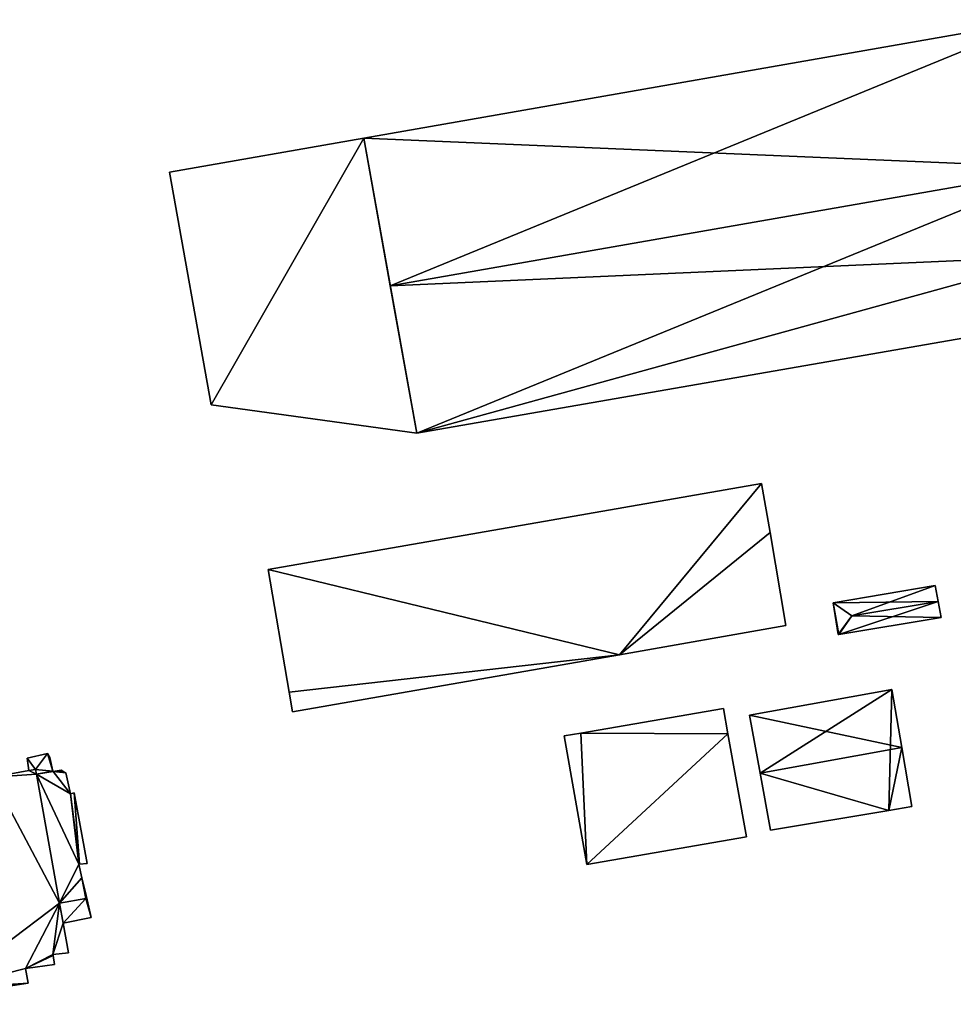
# Model space of a CAD drawing. Units: metres. Extents: x 73687 to 74386, y 350465 to 350992.
# Drawn here: x 74184 to 74298, y 350535 to 350655 of the extents above; entities that cross this region are included whole.
import ezdxf

# ---------------------------------------------------------------- set-up
doc = ezdxf.new("R2010")
doc.units = ezdxf.units.M
for name, color, linetype in [('FacadeFaces', 253, 'Continuous'), ('FloorBoundary', 4, 'Continuous'), ('FloorFaces', 253, 'Continuous'), ('OuterEaves', 4, 'Continuous'), ('RoofFaces', 24, 'Continuous'), ('RoofLines', 2, 'Continuous')]:
    doc.layers.add(name, color=color, linetype=linetype)

msp = doc.modelspace()

# ---------------------------------------------------------------- linework, layer by layer
at = {"layer": 'FacadeFaces'}
for points in [[(74308.15, 350655.436, 271.099), (74308.15, 350655.436, 250.53), (74225.918, 350641.063, 271.099), (74308.15, 350655.436, 271.099)], [(74225.918, 350641.063, 271.099), (74308.15, 350655.436, 250.53), (74225.918, 350641.063, 250.53), (74225.918, 350641.063, 271.099)], [(74225.918, 350641.063, 261.705), (74225.918, 350641.063, 251.07), (74202.247, 350636.925, 260.416), (74225.918, 350641.063, 261.705)], [(74225.918, 350641.063, 251.07), (74202.247, 350636.925, 251.07), (74202.247, 350636.925, 260.416), (74225.918, 350641.063, 251.07)], [(74225.918, 350641.063, 271.099), (74225.918, 350641.063, 250.53), (74229.161, 350623.055, 270.9), (74225.918, 350641.063, 271.099)], [(74225.918, 350641.063, 250.53), (74229.161, 350623.055, 250.53), (74229.161, 350623.055, 270.9), (74225.918, 350641.063, 250.53)], [(74232.397, 350605.081, 261.705), (74225.918, 350641.063, 251.07), (74225.918, 350641.063, 261.705), (74232.397, 350605.081, 261.705)], [(74232.397, 350605.081, 251.07), (74225.918, 350641.063, 251.07), (74232.397, 350605.081, 261.705), (74232.397, 350605.081, 251.07)], [(74202.247, 350636.925, 260.416), (74202.247, 350636.925, 251.07), (74207.33, 350608.55, 260.415), (74202.247, 350636.925, 260.416)], [(74202.247, 350636.925, 251.07), (74207.33, 350608.55, 251.07), (74207.33, 350608.55, 260.415), (74202.247, 350636.925, 251.07)], [(74229.161, 350623.055, 270.9), (74232.397, 350605.081, 250.53), (74232.397, 350605.081, 271.099), (74229.161, 350623.055, 270.9)], [(74229.161, 350623.055, 250.53), (74232.397, 350605.081, 250.53), (74229.161, 350623.055, 270.9), (74229.161, 350623.055, 250.53)], [(74232.397, 350605.081, 271.099), (74312.073, 350618.93, 250.53), (74312.073, 350618.93, 271.099), (74232.397, 350605.081, 271.099)], [(74232.397, 350605.081, 250.53), (74312.073, 350618.93, 250.53), (74232.397, 350605.081, 271.099), (74232.397, 350605.081, 250.53)], [(74207.33, 350608.55, 260.415), (74232.397, 350605.081, 251.07), (74232.397, 350605.081, 261.705), (74207.33, 350608.55, 260.415)], [(74207.33, 350608.55, 260.415), (74207.33, 350608.55, 251.07), (74232.397, 350605.081, 251.07), (74207.33, 350608.55, 260.415)], [(74274.437, 350598.945, 264.765), (74214.261, 350588.467, 250.876), (74214.261, 350588.467, 264.765), (74274.437, 350598.945, 264.765)], [(74274.437, 350598.945, 250.876), (74214.261, 350588.467, 250.876), (74274.437, 350598.945, 264.765), (74274.437, 350598.945, 250.876)], [(74275.46, 350592.959, 264.765), (74274.437, 350598.945, 250.876), (74274.437, 350598.945, 264.765), (74275.46, 350592.959, 264.765)], [(74275.46, 350592.959, 250.876), (74274.437, 350598.945, 250.876), (74275.46, 350592.959, 264.765), (74275.46, 350592.959, 250.876)], [(74277.398, 350581.616, 264.765), (74275.46, 350592.959, 250.876), (74275.46, 350592.959, 264.765), (74277.398, 350581.616, 264.765)], [(74277.398, 350581.616, 250.876), (74275.46, 350592.959, 250.876), (74277.398, 350581.616, 264.765), (74277.398, 350581.616, 250.876)], [(74214.261, 350588.467, 264.765), (74216.829, 350573.512, 250.876), (74216.829, 350573.512, 264.765), (74214.261, 350588.467, 264.765)], [(74214.261, 350588.467, 250.876), (74216.829, 350573.512, 250.876), (74214.261, 350588.467, 264.765), (74214.261, 350588.467, 250.876)], [(74295.608, 350586.505, 257.191), (74283.167, 350584.381, 253.687), (74283.167, 350584.381, 257.2), (74295.608, 350586.505, 257.191)], [(74295.608, 350586.505, 253.687), (74283.167, 350584.381, 253.687), (74295.608, 350586.505, 257.191), (74295.608, 350586.505, 253.687)], [(74295.967, 350584.544, 257.512), (74295.967, 350584.544, 253.687), (74295.608, 350586.505, 257.191), (74295.967, 350584.544, 257.512)], [(74295.608, 350586.505, 257.191), (74295.967, 350584.544, 253.687), (74295.608, 350586.505, 253.687), (74295.608, 350586.505, 257.191)], [(74283.167, 350584.381, 257.2), (74283.167, 350584.381, 253.687), (74283.764, 350580.518, 257.181), (74283.167, 350584.381, 257.2)], [(74283.167, 350584.381, 253.687), (74283.764, 350580.518, 253.687), (74283.764, 350580.518, 257.181), (74283.167, 350584.381, 253.687)], [(74296.322, 350582.607, 257.195), (74295.967, 350584.544, 253.687), (74295.967, 350584.544, 257.512), (74296.322, 350582.607, 257.195)], [(74296.322, 350582.607, 253.687), (74295.967, 350584.544, 253.687), (74296.322, 350582.607, 257.195), (74296.322, 350582.607, 253.687)], [(74283.848, 350580.532, 257.195), (74296.322, 350582.607, 253.687), (74296.322, 350582.607, 257.195), (74283.848, 350580.532, 257.195)], [(74283.848, 350580.532, 253.687), (74296.322, 350582.607, 253.687), (74283.848, 350580.532, 257.195), (74283.848, 350580.532, 253.687)], [(74257.122, 350578.066, 264.765), (74257.122, 350578.066, 250.876), (74277.398, 350581.616, 264.765), (74257.122, 350578.066, 264.765)], [(74277.398, 350581.616, 264.765), (74257.122, 350578.066, 250.876), (74277.398, 350581.616, 250.876), (74277.398, 350581.616, 264.765)], [(74283.764, 350580.518, 257.181), (74283.848, 350580.532, 253.687), (74283.848, 350580.532, 257.195), (74283.764, 350580.518, 257.181)], [(74283.764, 350580.518, 253.687), (74283.848, 350580.532, 253.687), (74283.764, 350580.518, 257.181), (74283.764, 350580.518, 253.687)], [(74217.246, 350571.084, 264.765), (74257.122, 350578.066, 250.876), (74257.122, 350578.066, 264.765), (74217.246, 350571.084, 264.765)], [(74217.246, 350571.084, 250.876), (74257.122, 350578.066, 250.876), (74217.246, 350571.084, 264.765), (74217.246, 350571.084, 250.876)], [(74216.829, 350573.512, 264.765), (74217.246, 350571.084, 250.876), (74217.246, 350571.084, 264.765), (74216.829, 350573.512, 264.765)], [(74216.829, 350573.512, 250.876), (74217.246, 350571.084, 250.876), (74216.829, 350573.512, 264.765), (74216.829, 350573.512, 250.876)], [(74290.313, 350573.816, 258.368), (74290.313, 350573.816, 253.686), (74272.972, 350570.68, 258.368), (74290.313, 350573.816, 258.368)], [(74272.972, 350570.68, 258.368), (74290.313, 350573.816, 253.686), (74272.972, 350570.68, 253.686), (74272.972, 350570.68, 258.368)], [(74291.521, 350566.743, 259.876), (74291.521, 350566.743, 253.686), (74290.313, 350573.816, 258.368), (74291.521, 350566.743, 259.876)], [(74291.521, 350566.743, 253.686), (74290.313, 350573.816, 253.686), (74290.313, 350573.816, 258.368), (74291.521, 350566.743, 253.686)], [(74269.776, 350571.495, 258.695), (74252.389, 350568.507, 253.448), (74252.389, 350568.507, 258.695), (74269.776, 350571.495, 258.695)], [(74269.776, 350571.495, 253.448), (74252.389, 350568.507, 253.448), (74269.776, 350571.495, 258.695), (74269.776, 350571.495, 253.448)], [(74270.333, 350568.395, 258.695), (74270.333, 350568.395, 253.448), (74269.776, 350571.495, 258.695), (74270.333, 350568.395, 258.695)], [(74269.776, 350571.495, 258.695), (74270.333, 350568.395, 253.448), (74269.776, 350571.495, 253.448), (74269.776, 350571.495, 258.695)], [(74272.972, 350570.68, 258.368), (74274.245, 350563.619, 253.686), (74274.245, 350563.619, 259.876), (74272.972, 350570.68, 258.368)], [(74272.972, 350570.68, 253.686), (74274.245, 350563.619, 253.686), (74272.972, 350570.68, 258.368), (74272.972, 350570.68, 253.686)], [(74252.389, 350568.507, 258.695), (74250.358, 350568.158, 253.448), (74250.358, 350568.158, 258.695), (74252.389, 350568.507, 258.695)], [(74252.389, 350568.507, 253.448), (74250.358, 350568.158, 253.448), (74252.389, 350568.507, 258.695), (74252.389, 350568.507, 253.448)], [(74250.358, 350568.158, 258.695), (74253.13, 350552.486, 253.448), (74253.13, 350552.486, 258.695), (74250.358, 350568.158, 258.695)], [(74250.358, 350568.158, 253.448), (74253.13, 350552.486, 253.448), (74250.358, 350568.158, 258.695), (74250.358, 350568.158, 253.448)], [(74272.583, 350555.858, 258.695), (74270.333, 350568.395, 253.448), (74270.333, 350568.395, 258.695), (74272.583, 350555.858, 258.695)], [(74272.583, 350555.858, 253.448), (74270.333, 350568.395, 253.448), (74272.583, 350555.858, 258.695), (74272.583, 350555.858, 253.448)], [(74187.373, 350566.017, 253.968), (74184.869, 350565.453, 253.492), (74184.869, 350565.453, 253.968), (74187.373, 350566.017, 253.968)], [(74187.373, 350566.017, 253.492), (74184.869, 350565.453, 253.492), (74187.373, 350566.017, 253.968), (74187.373, 350566.017, 253.492)], [(74187.644, 350565.518, 253.968), (74187.373, 350566.017, 253.492), (74187.373, 350566.017, 253.968), (74187.644, 350565.518, 253.968)], [(74187.644, 350565.518, 253.492), (74187.373, 350566.017, 253.492), (74187.644, 350565.518, 253.968), (74187.644, 350565.518, 253.492)], [(74292.746, 350559.572, 258.348), (74291.521, 350566.743, 253.686), (74291.521, 350566.743, 259.876), (74292.746, 350559.572, 258.348)], [(74292.746, 350559.572, 253.686), (74291.521, 350566.743, 253.686), (74292.746, 350559.572, 258.348), (74292.746, 350559.572, 253.686)], [(74184.869, 350565.453, 253.968), (74184.869, 350565.453, 253.492), (74185.104, 350563.935, 253.968), (74184.869, 350565.453, 253.968)], [(74185.104, 350563.935, 253.968), (74184.869, 350565.453, 253.492), (74185.104, 350563.935, 253.492), (74185.104, 350563.935, 253.968)], [(74188.037, 350563.872, 253.968), (74187.644, 350565.518, 253.492), (74187.644, 350565.518, 253.968), (74188.037, 350563.872, 253.968)], [(74188.037, 350563.872, 253.492), (74187.644, 350565.518, 253.492), (74188.037, 350563.872, 253.968), (74188.037, 350563.872, 253.492)], [(74185.104, 350563.935, 266.436), (74180.649, 350563.14, 253.492), (74180.649, 350563.14, 266.436), (74185.104, 350563.935, 266.436)], [(74185.104, 350563.935, 253.492), (74180.649, 350563.14, 253.492), (74185.104, 350563.935, 266.436), (74185.104, 350563.935, 253.492)], [(74185.104, 350563.935, 253.968), (74185.904, 350564.078, 253.492), (74185.904, 350564.078, 253.968), (74185.104, 350563.935, 253.968)], [(74185.104, 350563.935, 253.492), (74185.904, 350564.078, 253.492), (74185.104, 350563.935, 253.968), (74185.104, 350563.935, 253.492)], [(74185.904, 350564.078, 266.436), (74185.104, 350563.935, 253.492), (74185.104, 350563.935, 266.436), (74185.904, 350564.078, 266.436)], [(74185.904, 350564.078, 253.492), (74185.104, 350563.935, 253.492), (74185.904, 350564.078, 266.436), (74185.904, 350564.078, 253.492)], [(74185.904, 350564.078, 253.968), (74186.006, 350563.508, 253.492), (74186.006, 350563.508, 253.968), (74185.904, 350564.078, 253.968)], [(74185.904, 350564.078, 253.492), (74186.006, 350563.508, 253.492), (74185.904, 350564.078, 253.968), (74185.904, 350564.078, 253.492)], [(74186.006, 350563.508, 266.436), (74185.904, 350564.078, 253.492), (74185.904, 350564.078, 266.436), (74186.006, 350563.508, 266.436)], [(74186.006, 350563.508, 253.492), (74185.904, 350564.078, 253.492), (74186.006, 350563.508, 266.436), (74186.006, 350563.508, 253.492)], [(74188.037, 350563.872, 265.309), (74186.006, 350563.508, 253.492), (74186.006, 350563.508, 265.309), (74188.037, 350563.872, 265.309)], [(74188.037, 350563.872, 253.492), (74186.006, 350563.508, 253.492), (74188.037, 350563.872, 265.309), (74188.037, 350563.872, 253.492)], [(74186.006, 350563.508, 253.968), (74188.037, 350563.872, 253.492), (74188.037, 350563.872, 253.968), (74186.006, 350563.508, 253.968)], [(74186.006, 350563.508, 253.492), (74188.037, 350563.872, 253.492), (74186.006, 350563.508, 253.968), (74186.006, 350563.508, 253.492)], [(74186.006, 350563.508, 265.309), (74188.825, 350547.775, 253.492), (74188.825, 350547.775, 265.309), (74186.006, 350563.508, 265.309)], [(74186.006, 350563.508, 253.492), (74188.825, 350547.775, 253.492), (74186.006, 350563.508, 265.309), (74186.006, 350563.508, 253.492)], [(74188.825, 350547.775, 266.436), (74186.006, 350563.508, 253.492), (74186.006, 350563.508, 266.436), (74188.825, 350547.775, 266.436)], [(74188.825, 350547.775, 253.492), (74186.006, 350563.508, 253.492), (74188.825, 350547.775, 266.436), (74188.825, 350547.775, 253.492)], [(74188.045, 350563.838, 265.309), (74188.037, 350563.872, 253.492), (74188.037, 350563.872, 265.309), (74188.045, 350563.838, 265.309)], [(74188.045, 350563.838, 253.492), (74188.037, 350563.872, 253.492), (74188.045, 350563.838, 265.309), (74188.045, 350563.838, 253.492)], [(74189.019, 350563.995, 265.309), (74188.045, 350563.838, 253.492), (74188.045, 350563.838, 265.309), (74189.019, 350563.995, 265.309)], [(74189.019, 350563.995, 253.492), (74188.045, 350563.838, 253.492), (74189.019, 350563.995, 265.309), (74189.019, 350563.995, 253.492)], [(74189.244, 350563.866, 265.309), (74189.019, 350563.995, 253.492), (74189.019, 350563.995, 265.309), (74189.244, 350563.866, 265.309)], [(74189.244, 350563.866, 253.492), (74189.019, 350563.995, 253.492), (74189.244, 350563.866, 265.309), (74189.244, 350563.866, 253.492)], [(74189.595, 350563.664, 265.309), (74189.244, 350563.866, 253.492), (74189.244, 350563.866, 265.309), (74189.595, 350563.664, 265.309)], [(74189.595, 350563.664, 253.492), (74189.244, 350563.866, 253.492), (74189.595, 350563.664, 265.309), (74189.595, 350563.664, 253.492)], [(74190.18, 350561.112, 265.309), (74189.595, 350563.664, 253.492), (74189.595, 350563.664, 265.309), (74190.18, 350561.112, 265.309)], [(74190.18, 350561.112, 253.492), (74189.595, 350563.664, 253.492), (74190.18, 350561.112, 265.309), (74190.18, 350561.112, 253.492)], [(74274.245, 350563.619, 259.876), (74274.245, 350563.619, 253.686), (74275.499, 350556.659, 258.39), (74274.245, 350563.619, 259.876)], [(74274.245, 350563.619, 253.686), (74275.499, 350556.659, 253.686), (74275.499, 350556.659, 258.39), (74274.245, 350563.619, 253.686)], [(74190.599, 350561.206, 265.309), (74190.18, 350561.112, 253.492), (74190.18, 350561.112, 265.309), (74190.599, 350561.206, 265.309)], [(74190.599, 350561.206, 253.492), (74190.18, 350561.112, 253.492), (74190.599, 350561.206, 265.309), (74190.599, 350561.206, 253.492)], [(74192.214, 350552.586, 265.309), (74190.599, 350561.206, 253.492), (74190.599, 350561.206, 265.309), (74192.214, 350552.586, 265.309)], [(74192.214, 350552.586, 253.492), (74190.599, 350561.206, 253.492), (74192.214, 350552.586, 265.309), (74192.214, 350552.586, 253.492)], [(74275.499, 350556.659, 258.39), (74275.499, 350556.659, 253.686), (74289.965, 350559.069, 258.348), (74275.499, 350556.659, 258.39)], [(74275.499, 350556.659, 253.686), (74289.965, 350559.069, 253.686), (74289.965, 350559.069, 258.348), (74275.499, 350556.659, 253.686)], [(74289.965, 350559.069, 258.348), (74289.965, 350559.069, 253.686), (74292.753, 350559.533, 258.339), (74289.965, 350559.069, 258.348)], [(74289.965, 350559.069, 253.686), (74292.753, 350559.533, 253.686), (74292.753, 350559.533, 258.339), (74289.965, 350559.069, 253.686)], [(74292.753, 350559.533, 258.339), (74292.746, 350559.572, 253.686), (74292.746, 350559.572, 258.348), (74292.753, 350559.533, 258.339)], [(74292.753, 350559.533, 253.686), (74292.746, 350559.572, 253.686), (74292.753, 350559.533, 258.339), (74292.753, 350559.533, 253.686)], [(74253.13, 350552.486, 258.695), (74272.583, 350555.858, 253.448), (74272.583, 350555.858, 258.695), (74253.13, 350552.486, 258.695)], [(74253.13, 350552.486, 253.448), (74272.583, 350555.858, 253.448), (74253.13, 350552.486, 258.695), (74253.13, 350552.486, 253.448)], [(74191.202, 350552.501, 265.309), (74191.279, 350552.508, 253.492), (74191.279, 350552.508, 265.309), (74191.202, 350552.501, 265.309)], [(74191.202, 350552.501, 253.492), (74191.279, 350552.508, 253.492), (74191.202, 350552.501, 265.309), (74191.202, 350552.501, 253.492)], [(74191.573, 350550.868, 265.309), (74191.573, 350550.868, 253.492), (74191.202, 350552.501, 265.309), (74191.573, 350550.868, 265.309)], [(74191.202, 350552.501, 265.309), (74191.573, 350550.868, 253.492), (74191.202, 350552.501, 253.492), (74191.202, 350552.501, 265.309)], [(74191.279, 350552.508, 265.309), (74192.214, 350552.586, 253.492), (74192.214, 350552.586, 265.309), (74191.279, 350552.508, 265.309)], [(74191.279, 350552.508, 253.492), (74192.214, 350552.586, 253.492), (74191.279, 350552.508, 265.309), (74191.279, 350552.508, 253.492)], [(74192.024, 350548.348, 265.309), (74191.573, 350550.868, 253.492), (74191.573, 350550.868, 265.309), (74192.024, 350548.348, 265.309)], [(74192.024, 350548.348, 253.492), (74191.573, 350550.868, 253.492), (74192.024, 350548.348, 265.309), (74192.024, 350548.348, 253.492)], [(74191.981, 350549.07, 253.968), (74191.573, 350550.868, 253.492), (74191.573, 350550.868, 253.968), (74191.981, 350549.07, 253.968)], [(74191.981, 350549.07, 253.492), (74191.573, 350550.868, 253.492), (74191.981, 350549.07, 253.968), (74191.981, 350549.07, 253.492)], [(74191.573, 350550.868, 253.968), (74192.024, 350548.348, 253.492), (74192.024, 350548.348, 253.968), (74191.573, 350550.868, 253.968)], [(74191.573, 350550.868, 253.492), (74192.024, 350548.348, 253.492), (74191.573, 350550.868, 253.968), (74191.573, 350550.868, 253.492)], [(74192.688, 350546.028, 253.968), (74191.981, 350549.07, 253.492), (74191.981, 350549.07, 253.968), (74192.688, 350546.028, 253.968)], [(74192.688, 350546.028, 253.492), (74191.981, 350549.07, 253.492), (74192.688, 350546.028, 253.968), (74192.688, 350546.028, 253.492)], [(74188.825, 350547.775, 265.309), (74188.825, 350547.775, 253.492), (74192.024, 350548.348, 265.309), (74188.825, 350547.775, 265.309)], [(74188.825, 350547.775, 253.492), (74192.024, 350548.348, 253.492), (74192.024, 350548.348, 265.309), (74188.825, 350547.775, 253.492)], [(74192.024, 350548.348, 253.968), (74192.024, 350548.348, 253.492), (74188.825, 350547.775, 253.968), (74192.024, 350548.348, 253.968)], [(74188.825, 350547.775, 253.968), (74192.024, 350548.348, 253.492), (74188.825, 350547.775, 253.492), (74188.825, 350547.775, 253.968)], [(74188.825, 350547.775, 253.968), (74189.261, 350545.344, 253.492), (74189.261, 350545.344, 253.968), (74188.825, 350547.775, 253.968)], [(74188.825, 350547.775, 253.492), (74189.261, 350545.344, 253.492), (74188.825, 350547.775, 253.968), (74188.825, 350547.775, 253.492)], [(74189.261, 350545.344, 266.436), (74188.825, 350547.775, 253.492), (74188.825, 350547.775, 266.436), (74189.261, 350545.344, 266.436)], [(74189.261, 350545.344, 253.492), (74188.825, 350547.775, 253.492), (74189.261, 350545.344, 266.436), (74189.261, 350545.344, 253.492)], [(74189.261, 350545.344, 253.968), (74192.688, 350546.028, 253.492), (74192.688, 350546.028, 253.968), (74189.261, 350545.344, 253.968)], [(74189.261, 350545.344, 253.492), (74192.688, 350546.028, 253.492), (74189.261, 350545.344, 253.968), (74189.261, 350545.344, 253.492)], [(74189.911, 350541.717, 266.436), (74189.261, 350545.344, 253.492), (74189.261, 350545.344, 266.436), (74189.911, 350541.717, 266.436)], [(74189.911, 350541.717, 253.492), (74189.261, 350545.344, 253.492), (74189.911, 350541.717, 266.436), (74189.911, 350541.717, 253.492)], [(74188.021, 350541.491, 266.436), (74189.911, 350541.717, 253.492), (74189.911, 350541.717, 266.436), (74188.021, 350541.491, 266.436)], [(74188.021, 350541.491, 253.492), (74189.911, 350541.717, 253.492), (74188.021, 350541.491, 266.436), (74188.021, 350541.491, 253.492)], [(74188.04, 350541.382, 266.436), (74188.021, 350541.491, 253.492), (74188.021, 350541.491, 266.436), (74188.04, 350541.382, 266.436)], [(74188.04, 350541.382, 253.492), (74188.021, 350541.491, 253.492), (74188.04, 350541.382, 266.436), (74188.04, 350541.382, 253.492)], [(74188.228, 350540.298, 266.436), (74188.04, 350541.382, 253.492), (74188.04, 350541.382, 266.436), (74188.228, 350540.298, 266.436)], [(74188.228, 350540.298, 253.492), (74188.04, 350541.382, 253.492), (74188.228, 350540.298, 266.436), (74188.228, 350540.298, 253.492)], [(74184.675, 350539.792, 266.436), (74188.228, 350540.298, 253.492), (74188.228, 350540.298, 266.436), (74184.675, 350539.792, 266.436)], [(74184.675, 350539.792, 253.492), (74188.228, 350540.298, 253.492), (74184.675, 350539.792, 266.436), (74184.675, 350539.792, 253.492)], [(74185.011, 350538.022, 266.436), (74184.675, 350539.792, 253.492), (74184.675, 350539.792, 266.436), (74185.011, 350538.022, 266.436)], [(74185.011, 350538.022, 253.492), (74184.675, 350539.792, 253.492), (74185.011, 350538.022, 266.436), (74185.011, 350538.022, 253.492)], [(74175.191, 350536.493, 266.436), (74185.011, 350538.022, 253.492), (74185.011, 350538.022, 266.436), (74175.191, 350536.493, 266.436)], [(74175.191, 350536.493, 266.436), (74175.191, 350536.493, 253.492), (74185.011, 350538.022, 253.492), (74175.191, 350536.493, 266.436)]]:
    msp.add_3dface(points, dxfattribs=at)
at = {"layer": 'FloorBoundary'}
for points in [[(74225.918, 350641.063, 250.53), (74229.161, 350623.055, 250.53), (74232.397, 350605.081, 250.53), (74312.073, 350618.93, 250.53), (74310.669, 350626.646, 250.53), (74313.096, 350627.071, 250.53), (74312.399, 350631.389, 250.53), (74311.7, 350635.72, 250.53), (74311.424, 350637.433, 250.53), (74308.508, 350655.499, 250.53), (74308.15, 350655.436, 250.53), (74225.918, 350641.063, 250.53)], [(74232.397, 350605.081, 251.07), (74225.918, 350641.063, 251.07), (74202.247, 350636.925, 251.07), (74207.33, 350608.55, 251.07), (74232.397, 350605.081, 251.07)], [(74277.398, 350581.616, 250.876), (74275.46, 350592.959, 250.876), (74274.437, 350598.945, 250.876), (74214.261, 350588.467, 250.876), (74216.829, 350573.512, 250.876), (74217.246, 350571.084, 250.876), (74257.122, 350578.066, 250.876), (74277.398, 350581.616, 250.876)], [(74295.608, 350586.505, 253.687), (74283.167, 350584.381, 253.687), (74283.764, 350580.518, 253.687), (74283.848, 350580.532, 253.687), (74296.322, 350582.607, 253.687), (74295.967, 350584.544, 253.687), (74295.608, 350586.505, 253.687)], [(74272.972, 350570.68, 253.686), (74274.245, 350563.619, 253.686), (74275.499, 350556.659, 253.686), (74289.965, 350559.069, 253.686), (74292.753, 350559.533, 253.686), (74292.746, 350559.572, 253.686), (74291.521, 350566.743, 253.686), (74290.313, 350573.816, 253.686), (74272.972, 350570.68, 253.686)], [(74269.776, 350571.495, 253.448), (74252.389, 350568.507, 253.448), (74250.358, 350568.158, 253.448), (74253.13, 350552.486, 253.448), (74272.583, 350555.858, 253.448), (74270.333, 350568.395, 253.448), (74269.776, 350571.495, 253.448)], [(74185.104, 350563.935, 253.492), (74185.904, 350564.078, 253.492), (74186.006, 350563.508, 253.492), (74188.037, 350563.872, 253.492), (74187.644, 350565.518, 253.492), (74187.373, 350566.017, 253.492), (74184.869, 350565.453, 253.492), (74185.104, 350563.935, 253.492)], [(74185.011, 350538.022, 253.492), (74184.675, 350539.792, 253.492), (74188.228, 350540.298, 253.492), (74188.04, 350541.382, 253.492), (74188.021, 350541.491, 253.492), (74189.911, 350541.717, 253.492), (74189.261, 350545.344, 253.492), (74188.825, 350547.775, 253.492), (74186.006, 350563.508, 253.492), (74185.904, 350564.078, 253.492), (74185.104, 350563.935, 253.492), (74180.649, 350563.14, 253.492), (74157.903, 350559.061, 253.492), (74158.006, 350558.491, 253.492), (74160.825, 350542.758, 253.492), (74161.911, 350536.699, 253.492), (74162.147, 350535.432, 253.492), (74175.057, 350537.375, 253.492), (74175.191, 350536.493, 253.492), (74185.011, 350538.022, 253.492)], [(74191.202, 350552.501, 253.492), (74191.279, 350552.508, 253.492), (74192.214, 350552.586, 253.492), (74190.599, 350561.206, 253.492), (74190.18, 350561.112, 253.492), (74189.595, 350563.664, 253.492), (74189.244, 350563.866, 253.492), (74189.019, 350563.995, 253.492), (74188.045, 350563.838, 253.492), (74188.037, 350563.872, 253.492), (74186.006, 350563.508, 253.492), (74188.825, 350547.775, 253.492), (74192.024, 350548.348, 253.492), (74191.573, 350550.868, 253.492), (74191.202, 350552.501, 253.492)], [(74188.825, 350547.775, 253.492), (74189.261, 350545.344, 253.492), (74192.688, 350546.028, 253.492), (74191.981, 350549.07, 253.492), (74191.573, 350550.868, 253.492), (74192.024, 350548.348, 253.492), (74188.825, 350547.775, 253.492)]]:
    msp.add_polyline3d(points, dxfattribs=at)
at = {"layer": 'FloorFaces'}
for points in [[(74225.918, 350641.063, 250.53), (74308.15, 350655.436, 250.53), (74229.161, 350623.055, 250.53), (74225.918, 350641.063, 250.53)], [(74229.161, 350623.055, 250.53), (74308.15, 350655.436, 250.53), (74310.669, 350626.646, 250.53), (74229.161, 350623.055, 250.53)], [(74225.918, 350641.063, 251.07), (74207.33, 350608.55, 251.07), (74202.247, 350636.925, 251.07), (74225.918, 350641.063, 251.07)], [(74232.397, 350605.081, 251.07), (74207.33, 350608.55, 251.07), (74225.918, 350641.063, 251.07), (74232.397, 350605.081, 251.07)], [(74229.161, 350623.055, 250.53), (74310.669, 350626.646, 250.53), (74232.397, 350605.081, 250.53), (74229.161, 350623.055, 250.53)], [(74232.397, 350605.081, 250.53), (74310.669, 350626.646, 250.53), (74312.073, 350618.93, 250.53), (74232.397, 350605.081, 250.53)], [(74274.437, 350598.945, 250.876), (74257.122, 350578.066, 250.876), (74214.261, 350588.467, 250.876), (74274.437, 350598.945, 250.876)], [(74275.46, 350592.959, 250.876), (74257.122, 350578.066, 250.876), (74274.437, 350598.945, 250.876), (74275.46, 350592.959, 250.876)], [(74277.398, 350581.616, 250.876), (74257.122, 350578.066, 250.876), (74275.46, 350592.959, 250.876), (74277.398, 350581.616, 250.876)], [(74214.261, 350588.467, 250.876), (74257.122, 350578.066, 250.876), (74216.829, 350573.512, 250.876), (74214.261, 350588.467, 250.876)], [(74295.608, 350586.505, 253.687), (74295.967, 350584.544, 253.687), (74283.167, 350584.381, 253.687), (74295.608, 350586.505, 253.687)], [(74283.167, 350584.381, 253.687), (74295.967, 350584.544, 253.687), (74283.848, 350580.532, 253.687), (74283.167, 350584.381, 253.687)], [(74283.167, 350584.381, 253.687), (74283.848, 350580.532, 253.687), (74283.764, 350580.518, 253.687), (74283.167, 350584.381, 253.687)], [(74283.848, 350580.532, 253.687), (74295.967, 350584.544, 253.687), (74296.322, 350582.607, 253.687), (74283.848, 350580.532, 253.687)], [(74216.829, 350573.512, 250.876), (74257.122, 350578.066, 250.876), (74217.246, 350571.084, 250.876), (74216.829, 350573.512, 250.876)], [(74272.972, 350570.68, 253.686), (74290.313, 350573.816, 253.686), (74274.245, 350563.619, 253.686), (74272.972, 350570.68, 253.686)], [(74274.245, 350563.619, 253.686), (74290.313, 350573.816, 253.686), (74289.965, 350559.069, 253.686), (74274.245, 350563.619, 253.686)], [(74289.965, 350559.069, 253.686), (74290.313, 350573.816, 253.686), (74291.521, 350566.743, 253.686), (74289.965, 350559.069, 253.686)], [(74269.776, 350571.495, 253.448), (74270.333, 350568.395, 253.448), (74252.389, 350568.507, 253.448), (74269.776, 350571.495, 253.448)], [(74252.389, 350568.507, 253.448), (74253.13, 350552.486, 253.448), (74250.358, 350568.158, 253.448), (74252.389, 350568.507, 253.448)], [(74252.389, 350568.507, 253.448), (74270.333, 350568.395, 253.448), (74253.13, 350552.486, 253.448), (74252.389, 350568.507, 253.448)], [(74253.13, 350552.486, 253.448), (74270.333, 350568.395, 253.448), (74272.583, 350555.858, 253.448), (74253.13, 350552.486, 253.448)], [(74185.904, 350564.078, 253.492), (74184.869, 350565.453, 253.492), (74187.373, 350566.017, 253.492), (74185.904, 350564.078, 253.492)], [(74185.904, 350564.078, 253.492), (74187.373, 350566.017, 253.492), (74188.037, 350563.872, 253.492), (74185.904, 350564.078, 253.492)], [(74188.037, 350563.872, 253.492), (74187.373, 350566.017, 253.492), (74187.644, 350565.518, 253.492), (74188.037, 350563.872, 253.492)], [(74289.965, 350559.069, 253.686), (74291.521, 350566.743, 253.686), (74292.746, 350559.572, 253.686), (74289.965, 350559.069, 253.686)], [(74185.104, 350563.935, 253.492), (74184.869, 350565.453, 253.492), (74185.904, 350564.078, 253.492), (74185.104, 350563.935, 253.492)], [(74186.006, 350563.508, 253.492), (74180.649, 350563.14, 253.492), (74185.104, 350563.935, 253.492), (74186.006, 350563.508, 253.492)], [(74188.825, 350547.775, 253.492), (74180.649, 350563.14, 253.492), (74186.006, 350563.508, 253.492), (74188.825, 350547.775, 253.492)], [(74186.006, 350563.508, 253.492), (74185.104, 350563.935, 253.492), (74185.904, 350564.078, 253.492), (74186.006, 350563.508, 253.492)], [(74185.904, 350564.078, 253.492), (74188.037, 350563.872, 253.492), (74186.006, 350563.508, 253.492), (74185.904, 350564.078, 253.492)], [(74188.045, 350563.838, 253.492), (74186.006, 350563.508, 253.492), (74188.037, 350563.872, 253.492), (74188.045, 350563.838, 253.492)], [(74190.18, 350561.112, 253.492), (74186.006, 350563.508, 253.492), (74188.045, 350563.838, 253.492), (74190.18, 350561.112, 253.492)], [(74191.202, 350552.501, 253.492), (74186.006, 350563.508, 253.492), (74190.18, 350561.112, 253.492), (74191.202, 350552.501, 253.492)], [(74191.202, 350552.501, 253.492), (74188.825, 350547.775, 253.492), (74186.006, 350563.508, 253.492), (74191.202, 350552.501, 253.492)], [(74189.244, 350563.866, 253.492), (74188.045, 350563.838, 253.492), (74189.019, 350563.995, 253.492), (74189.244, 350563.866, 253.492)], [(74189.595, 350563.664, 253.492), (74188.045, 350563.838, 253.492), (74189.244, 350563.866, 253.492), (74189.595, 350563.664, 253.492)], [(74190.18, 350561.112, 253.492), (74188.045, 350563.838, 253.492), (74189.595, 350563.664, 253.492), (74190.18, 350561.112, 253.492)], [(74274.245, 350563.619, 253.686), (74289.965, 350559.069, 253.686), (74275.499, 350556.659, 253.686), (74274.245, 350563.619, 253.686)], [(74188.825, 350547.775, 253.492), (74175.057, 350537.375, 253.492), (74180.649, 350563.14, 253.492), (74188.825, 350547.775, 253.492)], [(74191.279, 350552.508, 253.492), (74190.18, 350561.112, 253.492), (74190.599, 350561.206, 253.492), (74191.279, 350552.508, 253.492)], [(74191.202, 350552.501, 253.492), (74190.18, 350561.112, 253.492), (74191.279, 350552.508, 253.492), (74191.202, 350552.501, 253.492)], [(74191.279, 350552.508, 253.492), (74190.599, 350561.206, 253.492), (74192.214, 350552.586, 253.492), (74191.279, 350552.508, 253.492)], [(74289.965, 350559.069, 253.686), (74292.746, 350559.572, 253.686), (74292.753, 350559.533, 253.686), (74289.965, 350559.069, 253.686)], [(74191.202, 350552.501, 253.492), (74191.573, 350550.868, 253.492), (74188.825, 350547.775, 253.492), (74191.202, 350552.501, 253.492)], [(74188.825, 350547.775, 253.492), (74191.573, 350550.868, 253.492), (74192.024, 350548.348, 253.492), (74188.825, 350547.775, 253.492)], [(74191.981, 350549.07, 253.492), (74192.024, 350548.348, 253.492), (74191.573, 350550.868, 253.492), (74191.981, 350549.07, 253.492)], [(74192.688, 350546.028, 253.492), (74192.024, 350548.348, 253.492), (74191.981, 350549.07, 253.492), (74192.688, 350546.028, 253.492)], [(74184.675, 350539.792, 253.492), (74175.057, 350537.375, 253.492), (74188.825, 350547.775, 253.492), (74184.675, 350539.792, 253.492)], [(74184.675, 350539.792, 253.492), (74188.825, 350547.775, 253.492), (74188.021, 350541.491, 253.492), (74184.675, 350539.792, 253.492)], [(74188.021, 350541.491, 253.492), (74188.825, 350547.775, 253.492), (74189.261, 350545.344, 253.492), (74188.021, 350541.491, 253.492)], [(74188.825, 350547.775, 253.492), (74192.024, 350548.348, 253.492), (74189.261, 350545.344, 253.492), (74188.825, 350547.775, 253.492)], [(74189.261, 350545.344, 253.492), (74192.024, 350548.348, 253.492), (74192.688, 350546.028, 253.492), (74189.261, 350545.344, 253.492)], [(74188.021, 350541.491, 253.492), (74189.261, 350545.344, 253.492), (74189.911, 350541.717, 253.492), (74188.021, 350541.491, 253.492)], [(74184.675, 350539.792, 253.492), (74188.021, 350541.491, 253.492), (74188.04, 350541.382, 253.492), (74184.675, 350539.792, 253.492)], [(74184.675, 350539.792, 253.492), (74188.04, 350541.382, 253.492), (74188.228, 350540.298, 253.492), (74184.675, 350539.792, 253.492)], [(74185.011, 350538.022, 253.492), (74175.057, 350537.375, 253.492), (74184.675, 350539.792, 253.492), (74185.011, 350538.022, 253.492)], [(74185.011, 350538.022, 253.492), (74175.191, 350536.493, 253.492), (74175.057, 350537.375, 253.492), (74185.011, 350538.022, 253.492)]]:
    msp.add_3dface(points, dxfattribs=at)
at = {"layer": 'OuterEaves'}
for points in [[(74313.096, 350627.071, 271.014), (74312.399, 350631.389, 270.967), (74311.7, 350635.72, 270.919), (74311.424, 350637.433, 270.9), (74308.508, 350655.499, 271.099), (74308.15, 350655.436, 271.099), (74225.918, 350641.063, 271.099), (74229.161, 350623.055, 270.9), (74232.397, 350605.081, 271.099), (74312.073, 350618.93, 271.099), (74310.669, 350626.646, 271.014), (74313.096, 350627.071, 271.014)], [(74232.397, 350605.081, 261.705), (74225.918, 350641.063, 261.705), (74202.247, 350636.925, 260.416), (74207.33, 350608.55, 260.415), (74232.397, 350605.081, 261.705)], [(74277.398, 350581.616, 264.765), (74275.46, 350592.959, 264.765), (74274.437, 350598.945, 264.765), (74214.261, 350588.467, 264.765), (74216.829, 350573.512, 264.765), (74217.246, 350571.084, 264.765), (74257.122, 350578.066, 264.765), (74277.398, 350581.616, 264.765)], [(74283.764, 350580.518, 257.181), (74283.848, 350580.532, 257.195), (74296.322, 350582.607, 257.195), (74295.967, 350584.544, 257.512), (74295.608, 350586.505, 257.191), (74283.167, 350584.381, 257.2), (74283.764, 350580.518, 257.181)], [(74292.753, 350559.533, 258.339), (74292.746, 350559.572, 258.348), (74291.521, 350566.743, 259.876), (74290.313, 350573.816, 258.368), (74272.972, 350570.68, 258.368), (74274.245, 350563.619, 259.876), (74275.499, 350556.659, 258.39), (74289.965, 350559.069, 258.348), (74292.753, 350559.533, 258.339)], [(74272.583, 350555.858, 258.695), (74270.333, 350568.395, 258.695), (74269.776, 350571.495, 258.695), (74252.389, 350568.507, 258.695), (74250.358, 350568.158, 258.695), (74253.13, 350552.486, 258.695), (74272.583, 350555.858, 258.695)], [(74186.006, 350563.508, 253.968), (74188.037, 350563.872, 253.968), (74187.644, 350565.518, 253.968), (74187.373, 350566.017, 253.968), (74184.869, 350565.453, 253.968), (74185.104, 350563.935, 253.968), (74185.904, 350564.078, 253.968), (74186.006, 350563.508, 253.968)], [(74188.228, 350540.298, 266.436), (74188.04, 350541.382, 266.436), (74188.021, 350541.491, 266.436), (74189.911, 350541.717, 266.436), (74189.261, 350545.344, 266.436), (74188.825, 350547.775, 266.436), (74186.006, 350563.508, 266.436), (74185.904, 350564.078, 266.436), (74185.104, 350563.935, 266.436), (74180.649, 350563.14, 266.436), (74157.903, 350559.061, 266.436), (74158.006, 350558.491, 266.436), (74160.825, 350542.758, 266.436), (74161.911, 350536.699, 266.436), (74162.147, 350535.432, 266.436), (74175.057, 350537.375, 266.436), (74175.191, 350536.493, 266.436), (74185.011, 350538.022, 266.436), (74184.675, 350539.792, 266.436), (74188.228, 350540.298, 266.436)], [(74192.214, 350552.586, 265.309), (74190.599, 350561.206, 265.309), (74190.18, 350561.112, 265.309), (74189.595, 350563.664, 265.309), (74189.244, 350563.866, 265.309), (74189.019, 350563.995, 265.309), (74188.045, 350563.838, 265.309), (74188.037, 350563.872, 265.309), (74186.006, 350563.508, 265.309), (74188.825, 350547.775, 265.309), (74192.024, 350548.348, 265.309), (74191.573, 350550.868, 265.309), (74191.202, 350552.501, 265.309), (74191.279, 350552.508, 265.309), (74192.214, 350552.586, 265.309)], [(74192.688, 350546.028, 253.968), (74191.981, 350549.07, 253.968), (74191.573, 350550.868, 253.968), (74192.024, 350548.348, 253.968), (74188.825, 350547.775, 253.968), (74189.261, 350545.344, 253.968), (74192.688, 350546.028, 253.968)]]:
    msp.add_polyline3d(points, dxfattribs=at)
at = {"layer": 'RoofFaces'}
for points in [[(74225.918, 350641.063, 271.099), (74311.393, 350637.428, 270.9), (74308.15, 350655.436, 271.099), (74225.918, 350641.063, 271.099)], [(74202.247, 350636.925, 260.416), (74207.33, 350608.55, 260.415), (74225.918, 350641.063, 261.705), (74202.247, 350636.925, 260.416)], [(74225.918, 350641.063, 261.705), (74207.33, 350608.55, 260.415), (74232.397, 350605.081, 261.705), (74225.918, 350641.063, 261.705)], [(74229.161, 350623.055, 270.9), (74311.393, 350637.428, 270.9), (74225.918, 350641.063, 271.099), (74229.161, 350623.055, 270.9)], [(74232.397, 350605.081, 271.099), (74311.393, 350637.428, 270.9), (74229.161, 350623.055, 270.9), (74232.397, 350605.081, 271.099)], [(74310.669, 350626.646, 271.014), (74311.393, 350637.428, 270.9), (74232.397, 350605.081, 271.099), (74310.669, 350626.646, 271.014)], [(74312.073, 350618.93, 271.099), (74310.669, 350626.646, 271.014), (74232.397, 350605.081, 271.099), (74312.073, 350618.93, 271.099)], [(74214.261, 350588.467, 264.765), (74257.122, 350578.066, 264.765), (74274.437, 350598.945, 264.765), (74214.261, 350588.467, 264.765)], [(74274.437, 350598.945, 264.765), (74257.122, 350578.066, 264.765), (74275.46, 350592.959, 264.765), (74274.437, 350598.945, 264.765)], [(74275.46, 350592.959, 264.765), (74257.122, 350578.066, 264.765), (74277.398, 350581.616, 264.765), (74275.46, 350592.959, 264.765)], [(74216.829, 350573.512, 264.765), (74257.122, 350578.066, 264.765), (74214.261, 350588.467, 264.765), (74216.829, 350573.512, 264.765)], [(74283.167, 350584.381, 257.2), (74285.435, 350582.792, 257.512), (74295.608, 350586.505, 257.191), (74283.167, 350584.381, 257.2)], [(74295.608, 350586.505, 257.191), (74285.435, 350582.792, 257.512), (74295.967, 350584.544, 257.512), (74295.608, 350586.505, 257.191)], [(74283.764, 350580.518, 257.181), (74285.435, 350582.792, 257.512), (74283.167, 350584.381, 257.2), (74283.764, 350580.518, 257.181)], [(74295.967, 350584.544, 257.512), (74285.435, 350582.792, 257.512), (74296.322, 350582.607, 257.195), (74295.967, 350584.544, 257.512)], [(74283.848, 350580.532, 257.195), (74285.435, 350582.792, 257.512), (74283.764, 350580.518, 257.181), (74283.848, 350580.532, 257.195)], [(74296.322, 350582.607, 257.195), (74285.435, 350582.792, 257.512), (74283.848, 350580.532, 257.195), (74296.322, 350582.607, 257.195)], [(74217.246, 350571.084, 264.765), (74257.122, 350578.066, 264.765), (74216.829, 350573.512, 264.765), (74217.246, 350571.084, 264.765)], [(74290.313, 350573.816, 258.368), (74272.972, 350570.68, 258.368), (74291.521, 350566.743, 259.876), (74290.313, 350573.816, 258.368)], [(74269.776, 350571.495, 258.695), (74252.389, 350568.507, 258.695), (74270.333, 350568.395, 258.695), (74269.776, 350571.495, 258.695)], [(74272.972, 350570.68, 258.368), (74274.245, 350563.619, 259.876), (74291.521, 350566.743, 259.876), (74272.972, 350570.68, 258.368)], [(74250.358, 350568.158, 258.695), (74253.13, 350552.486, 258.695), (74252.389, 350568.507, 258.695), (74250.358, 350568.158, 258.695)], [(74252.389, 350568.507, 258.695), (74253.13, 350552.486, 258.695), (74270.333, 350568.395, 258.695), (74252.389, 350568.507, 258.695)], [(74270.333, 350568.395, 258.695), (74253.13, 350552.486, 258.695), (74272.583, 350555.858, 258.695), (74270.333, 350568.395, 258.695)], [(74184.869, 350565.453, 253.968), (74185.904, 350564.078, 253.968), (74187.373, 350566.017, 253.968), (74184.869, 350565.453, 253.968)], [(74187.373, 350566.017, 253.968), (74185.904, 350564.078, 253.968), (74188.037, 350563.872, 253.968), (74187.373, 350566.017, 253.968)], [(74187.644, 350565.518, 253.968), (74187.373, 350566.017, 253.968), (74188.037, 350563.872, 253.968), (74187.644, 350565.518, 253.968)], [(74274.245, 350563.619, 259.876), (74289.965, 350559.069, 258.348), (74291.521, 350566.743, 259.876), (74274.245, 350563.619, 259.876)], [(74291.521, 350566.743, 259.876), (74289.965, 350559.069, 258.348), (74292.746, 350559.572, 258.348), (74291.521, 350566.743, 259.876)], [(74185.104, 350563.935, 253.968), (74185.904, 350564.078, 253.968), (74184.869, 350565.453, 253.968), (74185.104, 350563.935, 253.968)], [(74185.104, 350563.935, 266.436), (74180.649, 350563.14, 266.436), (74186.006, 350563.508, 266.436), (74185.104, 350563.935, 266.436)], [(74186.006, 350563.508, 266.436), (74180.649, 350563.14, 266.436), (74188.825, 350547.775, 266.436), (74186.006, 350563.508, 266.436)], [(74185.904, 350564.078, 266.436), (74185.104, 350563.935, 266.436), (74186.006, 350563.508, 266.436), (74185.904, 350564.078, 266.436)], [(74188.037, 350563.872, 253.968), (74185.904, 350564.078, 253.968), (74186.006, 350563.508, 253.968), (74188.037, 350563.872, 253.968)], [(74188.037, 350563.872, 265.309), (74186.006, 350563.508, 265.309), (74188.045, 350563.838, 265.309), (74188.037, 350563.872, 265.309)], [(74188.045, 350563.838, 265.309), (74186.006, 350563.508, 265.309), (74190.18, 350561.112, 265.309), (74188.045, 350563.838, 265.309)], [(74186.006, 350563.508, 265.309), (74191.202, 350552.501, 265.309), (74190.18, 350561.112, 265.309), (74186.006, 350563.508, 265.309)], [(74188.825, 350547.775, 265.309), (74191.202, 350552.501, 265.309), (74186.006, 350563.508, 265.309), (74188.825, 350547.775, 265.309)], [(74189.019, 350563.995, 265.309), (74188.045, 350563.838, 265.309), (74189.244, 350563.866, 265.309), (74189.019, 350563.995, 265.309)], [(74189.244, 350563.866, 265.309), (74188.045, 350563.838, 265.309), (74189.595, 350563.664, 265.309), (74189.244, 350563.866, 265.309)], [(74189.595, 350563.664, 265.309), (74188.045, 350563.838, 265.309), (74190.18, 350561.112, 265.309), (74189.595, 350563.664, 265.309)], [(74275.499, 350556.659, 258.39), (74289.965, 350559.069, 258.348), (74274.245, 350563.619, 259.876), (74275.499, 350556.659, 258.39)], [(74180.649, 350563.14, 266.436), (74175.057, 350537.375, 266.436), (74188.825, 350547.775, 266.436), (74180.649, 350563.14, 266.436)], [(74190.18, 350561.112, 265.309), (74191.279, 350552.508, 265.309), (74190.599, 350561.206, 265.309), (74190.18, 350561.112, 265.309)], [(74191.202, 350552.501, 265.309), (74191.279, 350552.508, 265.309), (74190.18, 350561.112, 265.309), (74191.202, 350552.501, 265.309)], [(74190.599, 350561.206, 265.309), (74191.279, 350552.508, 265.309), (74192.214, 350552.586, 265.309), (74190.599, 350561.206, 265.309)], [(74292.746, 350559.572, 258.348), (74289.965, 350559.069, 258.348), (74292.753, 350559.533, 258.339), (74292.746, 350559.572, 258.348)], [(74191.573, 350550.868, 265.309), (74191.202, 350552.501, 265.309), (74188.825, 350547.775, 265.309), (74191.573, 350550.868, 265.309)], [(74192.024, 350548.348, 265.309), (74191.573, 350550.868, 265.309), (74188.825, 350547.775, 265.309), (74192.024, 350548.348, 265.309)], [(74191.573, 350550.868, 253.968), (74192.024, 350548.348, 253.968), (74191.981, 350549.07, 253.968), (74191.573, 350550.868, 253.968)], [(74191.981, 350549.07, 253.968), (74192.024, 350548.348, 253.968), (74192.688, 350546.028, 253.968), (74191.981, 350549.07, 253.968)], [(74175.057, 350537.375, 266.436), (74184.675, 350539.792, 266.436), (74188.825, 350547.775, 266.436), (74175.057, 350537.375, 266.436)], [(74188.825, 350547.775, 266.436), (74184.675, 350539.792, 266.436), (74188.021, 350541.491, 266.436), (74188.825, 350547.775, 266.436)], [(74189.261, 350545.344, 266.436), (74188.825, 350547.775, 266.436), (74188.021, 350541.491, 266.436), (74189.261, 350545.344, 266.436)], [(74188.825, 350547.775, 253.968), (74189.261, 350545.344, 253.968), (74192.024, 350548.348, 253.968), (74188.825, 350547.775, 253.968)], [(74192.024, 350548.348, 253.968), (74189.261, 350545.344, 253.968), (74192.688, 350546.028, 253.968), (74192.024, 350548.348, 253.968)], [(74189.911, 350541.717, 266.436), (74189.261, 350545.344, 266.436), (74188.021, 350541.491, 266.436), (74189.911, 350541.717, 266.436)], [(74188.021, 350541.491, 266.436), (74184.675, 350539.792, 266.436), (74188.04, 350541.382, 266.436), (74188.021, 350541.491, 266.436)], [(74188.04, 350541.382, 266.436), (74184.675, 350539.792, 266.436), (74188.228, 350540.298, 266.436), (74188.04, 350541.382, 266.436)], [(74185.011, 350538.022, 266.436), (74184.675, 350539.792, 266.436), (74175.057, 350537.375, 266.436), (74185.011, 350538.022, 266.436)], [(74175.191, 350536.493, 266.436), (74185.011, 350538.022, 266.436), (74175.057, 350537.375, 266.436), (74175.191, 350536.493, 266.436)]]:
    msp.add_3dface(points, dxfattribs=at)
at = {"layer": 'RoofLines'}
for points in [[(74229.161, 350623.055, 270.9), (74311.393, 350637.428, 270.9), (74311.424, 350637.433, 270.9)], [(74283.167, 350584.381, 257.2), (74285.435, 350582.792, 257.512)], [(74295.967, 350584.544, 257.512), (74285.435, 350582.792, 257.512)], [(74285.435, 350582.792, 257.512), (74283.848, 350580.532, 257.195)], [(74291.521, 350566.743, 259.876), (74274.245, 350563.619, 259.876)]]:
    msp.add_polyline3d(points, dxfattribs=at)

doc.saveas('drawing.dxf')
